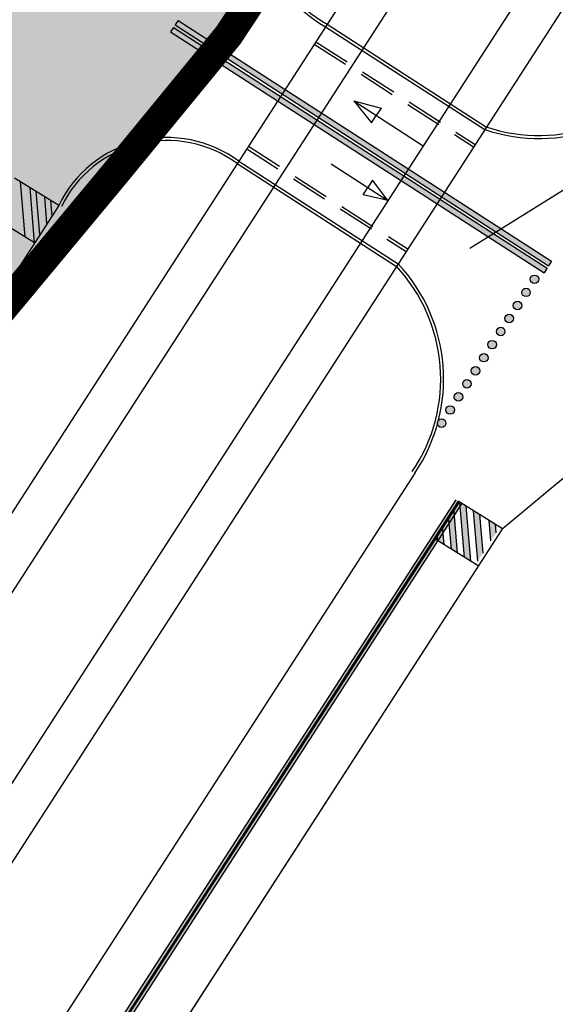
# Model space of a CAD drawing. Extents: x 523324 to 534038, y 7304621 to 7314322.
# Drawn here: x 528718 to 528754, y 7309937 to 7310003 of the extents above; entities that cross this region are included whole.
import ezdxf

# ---------------------------------------------------------------- set-up
doc = ezdxf.new("R2010")
doc.units = 0
doc.header["$LTSCALE"] = 10
doc.header["$MEASUREMENT"] = 0
doc.linetypes.add('HIDDEN', pattern=[0.375, 0.25, -0.125])
doc.layers.get('0').update_dxf_attribs({"color": 5, "linetype": 'CONTINUOUS'})
for name, color, linetype in [('B_J_BANDEIRANTES', 90, 'CONTINUOUS'), ('LIMITE_ZONA_DE_RUIDO2', 147, 'HIDDEN'), ('QUADRA', 251, 'CONTINUOUS'), ('ROD_EST_PAV', 255, 'CONTINUOUS'), ('VIA_PAV_C_M_FIO', 1, 'CONTINUOUS')]:
    doc.layers.add(name, color=color, linetype=linetype)
doc.layers.add('LINHA MRP 32', color=7, linetype='CONTINUOUS', true_color=0xe5ccfa)

msp = doc.modelspace()

# ---------------------------------------------------------------- hatches: boundary and pattern name
h = msp.add_hatch(color=50)
h.paths.add_polyline_path([(528728.762, 7310002.99), (528728.561, 7310002.679), (528735.788, 7309998.017), (528735.988, 7309998.328)])
h.paths.add_polyline_path([(528735.481, 7309997.541), (528735.682, 7309997.852), (528728.455, 7310002.514), (528728.254, 7310002.203)])
h.paths.add_polyline_path([(528737.918, 7309995.969), (528738.118, 7309996.28), (528735.682, 7309997.852), (528735.481, 7309997.541)])
h.paths.add_polyline_path([(528738.224, 7309996.444), (528738.425, 7309996.755), (528735.988, 7309998.328), (528735.788, 7309998.017)])
h.paths.add_polyline_path([(528741.165, 7309994.547), (528741.366, 7309994.858), (528738.425, 7309996.755), (528738.224, 7309996.444)])
h.paths.add_polyline_path([(528740.859, 7309994.071), (528741.059, 7309994.382), (528738.118, 7309996.28), (528737.918, 7309995.969)])
h.paths.add_polyline_path([(528743.8, 7309992.174), (528744, 7309992.485), (528741.059, 7309994.382), (528740.859, 7309994.071)])
h.paths.add_polyline_path([(528744.106, 7309992.649), (528744.307, 7309992.96), (528741.366, 7309994.858), (528741.165, 7309994.547)])
h.paths.add_polyline_path([(528746.543, 7309991.077), (528746.744, 7309991.388), (528744.307, 7309992.96), (528744.106, 7309992.649)])
h.paths.add_polyline_path([(528746.236, 7309990.601), (528746.437, 7309990.913), (528744, 7309992.485), (528743.8, 7309992.174)])
h.paths.add_polyline_path([(528753.463, 7309985.939), (528753.664, 7309986.25), (528746.437, 7309990.913), (528746.236, 7309990.601)])
h.paths.add_polyline_path([(528746.744, 7309991.388), (528746.543, 7309991.077), (528753.77, 7309986.415), (528753.97, 7309986.726)])
h = msp.add_hatch(color=50)
h.paths.add_polyline_path([(528728.762, 7310002.99), (528728.561, 7310002.679), (528735.788, 7309998.017), (528735.988, 7309998.328)])
h.paths.add_polyline_path([(528735.481, 7309997.541), (528735.682, 7309997.852), (528728.455, 7310002.514), (528728.254, 7310002.203)])
h.paths.add_polyline_path([(528737.918, 7309995.969), (528738.118, 7309996.28), (528735.682, 7309997.852), (528735.481, 7309997.541)])
h.paths.add_polyline_path([(528738.224, 7309996.444), (528738.425, 7309996.755), (528735.988, 7309998.328), (528735.788, 7309998.017)])
h.paths.add_polyline_path([(528741.165, 7309994.547), (528741.366, 7309994.858), (528738.425, 7309996.755), (528738.224, 7309996.444)])
h.paths.add_polyline_path([(528740.859, 7309994.071), (528741.059, 7309994.382), (528738.118, 7309996.28), (528737.918, 7309995.969)])
h.paths.add_polyline_path([(528743.8, 7309992.174), (528744, 7309992.485), (528741.059, 7309994.382), (528740.859, 7309994.071)])
h.paths.add_polyline_path([(528744.106, 7309992.649), (528744.307, 7309992.96), (528741.366, 7309994.858), (528741.165, 7309994.547)])
h.paths.add_polyline_path([(528746.543, 7309991.077), (528746.744, 7309991.388), (528744.307, 7309992.96), (528744.106, 7309992.649)])
h.paths.add_polyline_path([(528746.236, 7309990.601), (528746.437, 7309990.913), (528744, 7309992.485), (528743.8, 7309992.174)])
h.paths.add_polyline_path([(528753.463, 7309985.939), (528753.664, 7309986.25), (528746.437, 7309990.913), (528746.236, 7309990.601)])
h.paths.add_polyline_path([(528746.744, 7309991.388), (528746.543, 7309991.077), (528753.77, 7309986.415), (528753.97, 7309986.726)])
h = msp.add_hatch(color=50)
h.paths.add_polyline_path([(528716.542, 7309990.506), (528716.187, 7309989.955), (528716.204, 7309989.742), (528716.628, 7309989.481)])
h.paths.add_polyline_path([(528717.092, 7309989.195), (528717.516, 7309988.934), (528717.288, 7309991.662), (528716.932, 7309991.111)])
h.paths.add_polyline_path([(528718.01, 7309988.629), (528718.433, 7309988.367), (528718.123, 7309992.084), (528717.72, 7309992.332), (528717.703, 7309992.306)])
h.paths.add_polyline_path([(528719.186, 7309991.428), (528718.763, 7309991.689), (528719.073, 7309987.973), (528719.428, 7309988.524)])
h.paths.add_polyline_path([(528720.178, 7309990.816), (528719.755, 7309991.077), (528719.906, 7309989.264), (528720.262, 7309989.815)])
h = msp.add_hatch(color=50)
h.paths.add_polyline_path([(528716.542, 7309990.506), (528716.187, 7309989.955), (528716.204, 7309989.742), (528716.628, 7309989.481)])
h.paths.add_polyline_path([(528717.092, 7309989.195), (528717.516, 7309988.934), (528717.288, 7309991.662), (528716.932, 7309991.111)])
h.paths.add_polyline_path([(528718.01, 7309988.629), (528718.433, 7309988.367), (528718.123, 7309992.084), (528717.72, 7309992.332), (528717.703, 7309992.306)])
h.paths.add_polyline_path([(528719.186, 7309991.428), (528718.763, 7309991.689), (528719.073, 7309987.973), (528719.428, 7309988.524)])
h.paths.add_polyline_path([(528720.178, 7309990.816), (528719.755, 7309991.077), (528719.906, 7309989.264), (528720.262, 7309989.815)])
h = msp.add_hatch(color=50)
h.paths.add_polyline_path([(528746.27, 7309975.727, 0.895391), (528746.84, 7309975.79, 0.684461), (528746.339, 7309975.985, -0.005876)])
h.paths.add_polyline_path([(528747.41, 7309976.673, 1.000014), (528746.833, 7309976.673, 1.000014)])
h.paths.add_polyline_path([(528747.402, 7309977.556, 1.000014), (528747.979, 7309977.556, 1.000014)])
h.paths.add_polyline_path([(528748.549, 7309978.439, 1.000014), (528747.972, 7309978.439, 1.000014)])
h.paths.add_polyline_path([(528748.541, 7309979.322, 1.000014), (528749.118, 7309979.322, 1.000014)])
h.paths.add_polyline_path([(528749.111, 7309980.204, 1.000014), (528749.688, 7309980.204, 1.000014)])
h.paths.add_polyline_path([(528749.68, 7309981.087, 1.000014), (528750.257, 7309981.087, 1.000014)])
h.paths.add_polyline_path([(528750.25, 7309981.97, 1.000014), (528750.827, 7309981.97, 1.000014)])
h.paths.add_polyline_path([(528750.82, 7309982.853, 1.000014), (528751.397, 7309982.853, 1.000014)])
h.paths.add_polyline_path([(528751.966, 7309983.735, 1.000014), (528751.389, 7309983.735, 1.000014)])
h.paths.add_polyline_path([(528752.536, 7309984.618, 1.000014), (528751.959, 7309984.618, 1.000014)])
h.paths.add_polyline_path([(528753.105, 7309985.501, 1.000014), (528752.528, 7309985.501, 1.000014)])
h = msp.add_hatch(color=50)
h.paths.add_polyline_path([(528746.27, 7309975.727, 0.895391), (528746.84, 7309975.79, 0.684461), (528746.339, 7309975.985, -0.005876)])
h.paths.add_polyline_path([(528747.41, 7309976.673, 1.000014), (528746.833, 7309976.673, 1.000014)])
h.paths.add_polyline_path([(528747.402, 7309977.556, 1.000014), (528747.979, 7309977.556, 1.000014)])
h.paths.add_polyline_path([(528748.549, 7309978.439, 1.000014), (528747.972, 7309978.439, 1.000014)])
h.paths.add_polyline_path([(528748.541, 7309979.322, 1.000014), (528749.118, 7309979.322, 1.000014)])
h.paths.add_polyline_path([(528749.111, 7309980.204, 1.000014), (528749.688, 7309980.204, 1.000014)])
h.paths.add_polyline_path([(528749.68, 7309981.087, 1.000014), (528750.257, 7309981.087, 1.000014)])
h.paths.add_polyline_path([(528750.25, 7309981.97, 1.000014), (528750.827, 7309981.97, 1.000014)])
h.paths.add_polyline_path([(528750.82, 7309982.853, 1.000014), (528751.397, 7309982.853, 1.000014)])
h.paths.add_polyline_path([(528751.966, 7309983.735, 1.000014), (528751.389, 7309983.735, 1.000014)])
h.paths.add_polyline_path([(528752.536, 7309984.618, 1.000014), (528751.959, 7309984.618, 1.000014)])
h.paths.add_polyline_path([(528753.105, 7309985.501, 1.000014), (528752.528, 7309985.501, 1.000014)])
h = msp.add_hatch(color=51)
h.paths.add_polyline_path([(528747.662, 7309970.492), (528747.499, 7309970.6), (528737.428, 7309954.991), (528737.565, 7309954.842)])
h.paths.add_polyline_path([(528747.896, 7309970.336), (528747.733, 7309970.445), (528737.625, 7309954.777), (528737.762, 7309954.629)])
h = msp.add_hatch(color=51)
h.paths.add_polyline_path([(528747.662, 7309970.492), (528747.499, 7309970.6), (528737.428, 7309954.991), (528737.565, 7309954.842)])
h.paths.add_polyline_path([(528747.896, 7309970.336), (528747.733, 7309970.445), (528737.625, 7309954.777), (528737.762, 7309954.629)])
h = msp.add_hatch(color=50)
h.paths.add_polyline_path([(528746.604, 7309968.853), (528746.044, 7309967.985), (528746.711, 7309967.573)])
h.paths.add_polyline_path([(528747.376, 7309970.05), (528747.021, 7309969.499), (528747.207, 7309967.267), (528747.631, 7309967.006)])
h.paths.add_polyline_path([(528748.208, 7309970.175), (528747.785, 7309970.436), (528748.095, 7309966.719), (528748.519, 7309966.458)])
h.paths.add_polyline_path([(528749.126, 7309969.608), (528748.703, 7309969.869), (528748.988, 7309966.453), (528749.344, 7309967.004)])
h.paths.add_polyline_path([(528750.189, 7309968.953), (528749.766, 7309969.214), (528749.881, 7309967.836), (528750.236, 7309968.387)])
h = msp.add_hatch(color=50)
h.paths.add_polyline_path([(528746.604, 7309968.853), (528746.044, 7309967.985), (528746.711, 7309967.573)])
h.paths.add_polyline_path([(528747.376, 7309970.05), (528747.021, 7309969.499), (528747.207, 7309967.267), (528747.631, 7309967.006)])
h.paths.add_polyline_path([(528748.208, 7309970.175), (528747.785, 7309970.436), (528748.095, 7309966.719), (528748.519, 7309966.458)])
h.paths.add_polyline_path([(528749.126, 7309969.608), (528748.703, 7309969.869), (528748.988, 7309966.453), (528749.344, 7309967.004)])
h.paths.add_polyline_path([(528750.189, 7309968.953), (528749.766, 7309969.214), (528749.881, 7309967.836), (528750.236, 7309968.387)])
h = msp.add_hatch(color=51)
h.paths.add_polyline_path([(528737.565, 7309954.842), (528737.428, 7309954.991), (528721.617, 7309930.485), (528721.754, 7309930.337)])
h.paths.add_polyline_path([(528737.762, 7309954.629), (528737.625, 7309954.777), (528721.814, 7309930.272), (528721.951, 7309930.124)])
h = msp.add_hatch(color=51)
h.paths.add_polyline_path([(528737.565, 7309954.842), (528737.428, 7309954.991), (528721.617, 7309930.485), (528721.754, 7309930.337)])
h.paths.add_polyline_path([(528737.762, 7309954.629), (528737.625, 7309954.777), (528721.814, 7309930.272), (528721.951, 7309930.124)])
at = {"layer": 'LINHA MRP 32'}
h = msp.add_hatch(color=256, dxfattribs=at)
h.set_gradient(color1=(229, 204, 250), color2=(236, 218, 251), centered=1, one_color=1, tint=0.92)
h.paths.add_polyline_path([(528377.208, 7309282.407), (528429.719, 7309319.916), (528468.653, 7309354.746), (528537.649, 7309416.265), (528593.705, 7309465.231), (528625.227, 7309497.646), (528618.011, 7309509.265), (528613.533, 7309516.239), (528604.793, 7309532.928), (528598.168, 7309549.815), (528591.161, 7309567.911), (528584.816, 7309586.267), (528580.178, 7309606.709), (528577.307, 7309622.283), (528575.43, 7309635.66), (528573.948, 7309649.952), (528573.838, 7309656.027), (528573.616, 7309668.027), (528573.571, 7309670.559), (528573.703, 7309689.402), (528575.174, 7309703.134), (528577.661, 7309719.384), (528581.675, 7309736.36), (528585.277, 7309752.874), (528590.642, 7309769.897), (528596.879, 7309785.449), (528607.784, 7309809.525), (528622.076, 7309834.367), (528622.79, 7309835.613), (528626.778, 7309842.547), (528627.175, 7309843.228), (528629.271, 7309846.872), (528649.862, 7309881.182), (528663.708, 7309902.341), (528674.253, 7309918.462), (528680.041, 7309927.259), (528686.684, 7309937.674), (528697.194, 7309954.169), (528697.441, 7309954.54), (528701.5, 7309960.917), (528705.587, 7309967.324), (528715.276, 7309981.542), (528724.412, 7309992.532), (528732.158, 7310001.981), (528741.416, 7310015.999), (528754.447, 7310034.534), (528758.957, 7310040.986), (528763.197, 7310048.856), (528767.271, 7310055.765), (528773.945, 7310067.512), (528781.616, 7310080.871), (528791.298, 7310099.095), (528799.276, 7310114.674), (528810.275, 7310106.762), (528813.384, 7310114.221), (528820.537, 7310122.924), (528826.757, 7310134.424), (528831.422, 7310158.356), (528835.153, 7310176.073), (528836.397, 7310203.735), (528839.507, 7310224.87), (528837.952, 7310257.194), (528786.018, 7310237.613), (528757.718, 7310229.221), (528738.437, 7310218.965), (528711.382, 7310211.194), (528694.899, 7310204.667), (528674.064, 7310198.451), (528648.468, 7310191.236), (528606.174, 7310174.141), (528574.143, 7310160.155), (528551.441, 7310153.317), (528519.518, 7310148.872), (528494.328, 7310148.561), (528456.077, 7310144.832), (528416.582, 7310140.48), (528390.149, 7310132.088), (528351.587, 7310135.196), (528309.011, 7310136.624), (528270.812, 7310131.056), (528223.86, 7310132.647), (528200.782, 7310141.396), (528184.07, 7310136.624), (528155.421, 7310119.126), (528088.367, 7310116.865), (528021.459, 7310103.491), (527989.343, 7310071.393), (527941.169, 7310068.718), (527885.028, 7310039.064), (528010.753, 7309929.627), (528073.694, 7309877.013), (528105.767, 7309851.192), (528120.021, 7309830.712), (528128.93, 7309812.014), (528130.769, 7309776.591), (528111.076, 7309771.806), (528066.26, 7309762.102), (528060.706, 7309759.798), (528056.264, 7309755.882), (528054.132, 7309753.468), (528052.358, 7309751.471), (528035.992, 7309737.698), (528032.873, 7309735.202), (528038.217, 7309730.449), (528066.855, 7309700.275), (528071.237, 7309696.559), (528078.94, 7309677.33), (528089.825, 7309649.929), (528076.362, 7309643.649), (528047.713, 7309618.198), (528019.86, 7309617.402), (527996.782, 7309607.858), (527987.232, 7309595.928), (527963.358, 7309576.839), (527941.075, 7309559.341), (527929.934, 7309552.183), (527923.568, 7309543.434), (527927.23, 7309534.704), (527924.157, 7309527.362), (527921.576, 7309519.756), (527920.558, 7309510.438), (527921.548, 7309500.273), (527925.448, 7309484.458), (527932.826, 7309467.488), (527941.894, 7309446.538), (527953.28, 7309421.98), (527957.787, 7309414.094), (527958.868, 7309412.199), (527963.97, 7309403.792), (527966.933, 7309399.63), (527968.966, 7309396.775), (527976.056, 7309388.017), (527993.79, 7309369.249), (527997.779, 7309365.079), (528005.796, 7309356.69), (528024.201, 7309339.344), (528032.579, 7309331.982), (528042.348, 7309325.936), (528048.019, 7309322.555), (528053.93, 7309318.476), (528065.279, 7309310.781), (528068.735, 7309308.437), (528077.204, 7309304.461), (528090.628, 7309298.69), (528101.028, 7309296.115), (528106.09, 7309295.01), (528110.439, 7309294.209), (528113.962, 7309293.381), (528120.46, 7309291.754), (528127.755, 7309290.031), (528145.978, 7309286.689), (528168.412, 7309282.456), (528186.169, 7309279.258), (528191.321, 7309278.737), (528191.831, 7309278.375), (528195.494, 7309277.051), (528201.01, 7309276.601), (528216.523, 7309274.14), (528230.592, 7309270.957), (528246.684, 7309270.806), (528259.386, 7309271.714), (528276.241, 7309274.205), (528288.442, 7309277.372), (528304.553, 7309286.74), (528318.479, 7309296.954), (528327.467, 7309305.193), (528334.322, 7309306.297), (528338.754, 7309306.072), (528342.012, 7309305.135), (528346.982, 7309301.584), (528356.205, 7309295.389), (528361.278, 7309292.777)])

# ---------------------------------------------------------------- linework, layer by layer
at = {"color": 51}
for p, q in [((528728.455, 7310002.514), (528728.254, 7310002.203)), ((528728.455, 7310002.514), (528728.254, 7310002.203)), ((528728.762, 7310002.99), (528728.561, 7310002.679)), ((528728.762, 7310002.99), (528728.561, 7310002.679)), ((528718.433, 7309988.367), (528718.123, 7309992.084)), ((528718.433, 7309988.367), (528718.123, 7309992.084)), ((528719.073, 7309987.973), (528718.763, 7309991.689)), ((528719.073, 7309987.973), (528718.763, 7309991.689)), ((528719.428, 7309988.524), (528719.186, 7309991.428)), ((528719.428, 7309988.524), (528719.186, 7309991.428)), ((528719.906, 7309989.264), (528719.755, 7309991.077)), ((528719.906, 7309989.264), (528719.755, 7309991.077)), ((528720.265, 7309989.773), (528720.178, 7309990.816)), ((528720.265, 7309989.773), (528720.178, 7309990.816)), ((528753.97, 7309986.726), (528753.77, 7309986.415)), ((528753.97, 7309986.726), (528753.77, 7309986.415)), ((528753.664, 7309986.25), (528753.463, 7309985.939)), ((528753.664, 7309986.25), (528753.463, 7309985.939)), ((528747.631, 7309967.006), (528747.376, 7309970.05)), ((528747.631, 7309967.006), (528747.376, 7309970.05)), ((528748.095, 7309966.719), (528747.785, 7309970.436)), ((528748.095, 7309966.719), (528747.785, 7309970.436)), ((528748.519, 7309966.458), (528748.208, 7309970.175)), ((528748.519, 7309966.458), (528748.208, 7309970.175)), ((528747.207, 7309967.267), (528747.021, 7309969.499)), ((528747.207, 7309967.267), (528747.021, 7309969.499)), ((528748.988, 7309966.453), (528748.703, 7309969.869)), ((528748.988, 7309966.453), (528748.703, 7309969.869)), ((528749.344, 7309967.004), (528749.126, 7309969.608)), ((528749.344, 7309967.004), (528749.126, 7309969.608)), ((528746.711, 7309967.573), (528746.604, 7309968.853)), ((528746.711, 7309967.573), (528746.604, 7309968.853)), ((528749.881, 7309967.836), (528749.766, 7309969.214)), ((528749.881, 7309967.836), (528749.766, 7309969.214)), ((528750.236, 7309968.387), (528750.189, 7309968.953)), ((528750.236, 7309968.387), (528750.189, 7309968.953)), ((528746.288, 7309967.834), (528746.254, 7309968.239)), ((528746.288, 7309967.834), (528746.254, 7309968.239))]:
    msp.add_line(p, q, dxfattribs=at)
at = {"color": 50}
for p, q in [((528728.455, 7310002.514), (528753.664, 7309986.25)), ((528728.455, 7310002.514), (528753.664, 7309986.25)), ((528728.561, 7310002.679), (528753.77, 7309986.415)), ((528728.561, 7310002.679), (528753.77, 7309986.415)), ((528728.762, 7310002.99), (528753.97, 7309986.726)), ((528728.762, 7310002.99), (528753.97, 7309986.726))]:
    msp.add_line(p, q, dxfattribs=at)
for p, q in [((528738.715, 7310002.554), (528749.471, 7309995.615)), ((528738.715, 7310002.554), (528749.471, 7309995.615)), ((528738.824, 7310002.722), (528749.579, 7309995.783)), ((528738.824, 7310002.722), (528749.579, 7309995.783)), ((528728.254, 7310002.203), (528753.463, 7309985.939)), ((528728.254, 7310002.203), (528753.463, 7309985.939)), ((528740.624, 7309997.548), (528742.459, 7309997.063)), ((528740.624, 7309997.548), (528741.822, 7309996.077)), ((528740.624, 7309997.548), (528745.315, 7309994.522)), ((528740.624, 7309997.548), (528742.459, 7309997.063)), ((528740.624, 7309997.548), (528741.822, 7309996.077)), ((528740.624, 7309997.548), (528745.315, 7309994.522)), ((528741.822, 7309996.077), (528742.14, 7309996.57)), ((528741.822, 7309996.077), (528742.14, 7309996.57)), ((528742.459, 7309997.063), (528742.14, 7309996.57)), ((528742.459, 7309997.063), (528742.14, 7309996.57)), ((528732.752, 7309993.311), (528743.507, 7309986.371)), ((528732.752, 7309993.311), (528743.507, 7309986.371)), ((528732.86, 7309993.479), (528743.616, 7309986.54)), ((528732.86, 7309993.479), (528743.616, 7309986.54)), ((528739.082, 7309993.306), (528742.929, 7309990.824)), ((528739.082, 7309993.306), (528742.929, 7309990.824)), ((528720.7, 7309990.494), (528717.72, 7309992.332)), ((528720.7, 7309990.494), (528717.72, 7309992.332)), ((528741.889, 7309992.191), (528741.572, 7309991.7)), ((528741.889, 7309992.191), (528741.572, 7309991.7)), ((528742.929, 7309990.824), (528741.889, 7309992.191)), ((528742.929, 7309990.824), (528741.889, 7309992.191)), ((528741.255, 7309991.209), (528741.572, 7309991.7)), ((528741.255, 7309991.209), (528741.572, 7309991.7)), ((528742.929, 7309990.824), (528741.255, 7309991.209)), ((528742.929, 7309990.824), (528741.255, 7309991.209)), ((528719.073, 7309987.973), (528716.094, 7309989.811)), ((528719.073, 7309987.973), (528716.094, 7309989.811)), ((528744.73, 7309972.404), (528693.594, 7309893.147)), ((528744.73, 7309972.404), (528693.594, 7309893.147)), ((528747.499, 7309970.6), (528707.488, 7309908.587)), ((528747.499, 7309970.6), (528707.488, 7309908.587)), ((528747.671, 7309970.506), (528707.655, 7309908.484)), ((528747.671, 7309970.506), (528707.655, 7309908.484)), ((528747.733, 7309970.445), (528707.728, 7309908.439)), ((528747.733, 7309970.445), (528707.728, 7309908.439)), ((528747.896, 7309970.336), (528707.894, 7309908.337)), ((528747.896, 7309970.336), (528707.894, 7309908.337)), ((528750.667, 7309968.658), (528747.671, 7309970.506)), ((528750.667, 7309968.658), (528747.671, 7309970.506)), ((528749.024, 7309966.147), (528746.044, 7309967.985)), ((528749.024, 7309966.147), (528746.044, 7309967.985))]:
    msp.add_line(p, q)
at = {"linetype": 'HIDDEN'}
for p, q in [((528737.956, 7310001.378), (528748.712, 7309994.438)), ((528737.956, 7310001.378), (528748.712, 7309994.438)), ((528738.065, 7310001.546), (528748.82, 7309994.606)), ((528738.065, 7310001.546), (528748.82, 7309994.606)), ((528733.402, 7309994.319), (528744.158, 7309987.38)), ((528733.402, 7309994.319), (528744.158, 7309987.38)), ((528733.511, 7309994.487), (528744.266, 7309987.548)), ((528733.511, 7309994.487), (528744.266, 7309987.548))]:
    msp.add_line(p, q, dxfattribs=at)
at = {"linetype": 'Continuous'}
msp.add_line((528750.612, 7309968.609), (528698.815, 7309888.328), dxfattribs=at)
at = {"color": 50}
for centre in [(528752.817, 7309985.501), (528752.817, 7309985.501), (528752.247, 7309984.618), (528752.247, 7309984.618), (528751.678, 7309983.735), (528751.678, 7309983.735), (528751.108, 7309982.853), (528751.108, 7309982.853), (528750.538, 7309981.97), (528750.538, 7309981.97), (528749.969, 7309981.087), (528749.969, 7309981.087), (528749.399, 7309980.204), (528749.399, 7309980.204), (528748.83, 7309979.322), (528748.83, 7309979.322), (528748.26, 7309978.439), (528748.26, 7309978.439), (528747.691, 7309977.556), (528747.691, 7309977.556), (528747.121, 7309976.673), (528747.121, 7309976.673), (528746.552, 7309975.79), (528746.552, 7309975.79)]:
    msp.add_circle(centre, 0.289, dxfattribs=at)
for centre, radius, start, end in [((528742.684, 7310009.662), 8.141, 140.28, 240.81985), ((528742.684, 7310009.662), 8.141, 140.28, 240.81985), ((528742.684, 7310009.662), 7.941, 140.28, 240.81985), ((528742.684, 7310009.662), 7.941, 140.28, 240.81985), ((528753.133, 7310006.359), 11.151, 251.17991, 328.48748), ((528753.133, 7310006.359), 11.151, 251.17991, 328.48748), ((528753.133, 7310006.359), 11.351, 251.17991, 328.48748), ((528753.133, 7310006.359), 11.351, 251.17991, 328.48748), ((528728.02, 7309986.933), 8.141, 53.52054, 154.06039), ((528728.02, 7309986.933), 8.141, 53.52054, 154.06039), ((528728.02, 7309986.933), 7.941, 53.52054, 154.06039), ((528728.02, 7309986.933), 7.941, 53.52054, 154.06039), ((528735.336, 7309978.775), 11.351, 325.85291, 43.16048), ((528735.336, 7309978.775), 11.351, 325.85291, 43.16048), ((528735.336, 7309978.775), 11.151, 325.85291, 43.16048), ((528735.336, 7309978.775), 11.151, 325.85291, 43.16048)]:
    msp.add_arc(centre, radius, start, end)
at = {"layer": 'B_J_BANDEIRANTES', "linetype": 'Continuous', "const_width": 2, "flags": 128}
msp.add_lwpolyline([(528629.271, 7309846.872), (528649.862, 7309881.182), (528663.708, 7309902.341), (528674.253, 7309918.462), (528680.041, 7309927.259), (528686.684, 7309937.674), (528697.194, 7309954.169), (528697.441, 7309954.54), (528701.5, 7309960.917), (528705.587, 7309967.324), (528715.276, 7309981.542), (528724.412, 7309992.532), (528724.412, 7309992.532), (528732.158, 7310001.981), (528741.416, 7310015.999), (528754.447, 7310034.534), (528758.957, 7310040.986), (528763.197, 7310048.856), (528767.271, 7310055.765), (528773.945, 7310067.512), (528781.616, 7310080.871), (528791.298, 7310099.095)], dxfattribs=at)
at = {"layer": 'LIMITE_ZONA_DE_RUIDO2', "linetype": 'Continuous'}
for radius, start, end in [(4500, 203.12178, 44.090179), (2500, 285.562747, 284.738476)]:
    msp.add_arc((527462.061, 7311190.485), radius, start, end, dxfattribs=at)
at = {"layer": 'LINHA MRP 32', "linetype": 'Continuous', "const_width": 1, "flags": 128}
msp.add_lwpolyline([(528629.271, 7309846.872), (528649.862, 7309881.182), (528663.708, 7309902.341), (528674.253, 7309918.462), (528680.041, 7309927.259), (528686.684, 7309937.674), (528697.194, 7309954.169), (528697.441, 7309954.54), (528701.5, 7309960.917), (528705.587, 7309967.324), (528715.276, 7309981.542), (528724.412, 7309992.532), (528724.412, 7309992.532), (528732.158, 7310001.981), (528741.416, 7310015.999), (528754.447, 7310034.534), (528758.957, 7310040.986), (528763.197, 7310048.856), (528767.271, 7310055.765), (528773.945, 7310067.512), (528781.616, 7310080.871), (528791.298, 7310099.095)], dxfattribs=at)
at = {"layer": 'QUADRA', "linetype": 'Continuous', "flags": 128}
msp.add_lwpolyline([(529351.067, 7310421.862), (529342.183, 7310409.545), (529332.114, 7310398.733), (529319.124, 7310388.098), (529306.238, 7310380.248), (529292.203, 7310372.96), (529223.472, 7310337.02), (529197.485, 7310322.166), (529170.324, 7310303.047), (529135.351, 7310276.21), (529087.446, 7310238.533), (529025.741, 7310190.688), (528959.047, 7310139.151), (528910.132, 7310101.396), (528910.132, 7310101.396), (528750.612, 7309968.609), (528698.815, 7309888.328)], dxfattribs=at)
at = {"layer": 'QUADRA'}
msp.add_arc((528530.884, 7310183.261), 257.154, 305.43111, 325.22826, dxfattribs=at)
msp.add_arc((528530.884, 7310183.261), 257.154, 305.43111, 325.22826, dxfattribs=at)
at = {"layer": 'ROD_EST_PAV', "color": 2, "linetype": 'Continuous'}
for p, q in [((528797.337, 7310093.413), (528677.633, 7309907.88)), ((528808.092, 7310086.474), (528687.18, 7309899.068))]:
    msp.add_line(p, q, dxfattribs=at)
at = {"layer": 'ROD_EST_PAV', "linetype": 'Continuous', "flags": 128}
for points in [[(528799.774, 7310091.841), (528679.796, 7309905.884)], [(528685.017, 7309901.064), (528805.656, 7310088.046)], [(528720.7, 7309990.494), (528671.218, 7309913.801)]]:
    msp.add_lwpolyline(points, dxfattribs=at)
at = {"layer": 'VIA_PAV_C_M_FIO', "linetype": 'Continuous', "flags": 128}
msp.add_lwpolyline([(528748.446, 7309987.604), (528762.176, 7309996.162)], dxfattribs=at)

doc.saveas('drawing.dxf')
